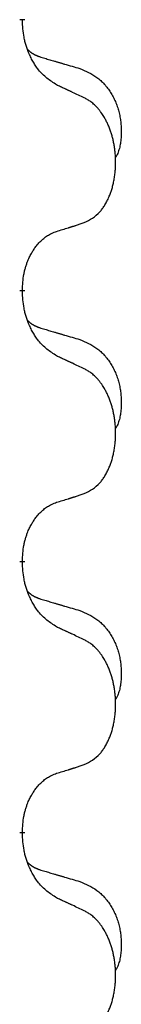
# Model space of a CAD drawing. Units: millimetres. Extents: x -392 to 960, y -219 to 422.
# Drawn here: x 217 to 218, y 237 to 249 of the extents above; entities that cross this region are included whole.
import ezdxf

# ---------------------------------------------------------------- set-up
doc = ezdxf.new("R2010")
doc.units = ezdxf.units.MM
doc.linetypes.add('SLD_Durchgehend', pattern=[0, 0, 0])

# ---------------------------------------------------------------- blocks, each defined once
blk = doc.blocks.new('HL50WU-0-80', base_point=(284.29, 101.383))
at = {"color": 7, "linetype": 'SLD_Durchgehend', "const_width": 0.0625}
for points in [[(216.619, 248.943), (216.619, 248.928)], [(216.619, 245.768), (216.619, 245.753)], [(216.619, 242.593), (216.619, 242.578)], [(216.619, 239.418), (216.619, 239.403)]]:
    blk.add_lwpolyline(points, dxfattribs=at)
at = {"color": 7, "linetype": 'SLD_Durchgehend'}
for points, knots in [([(217.02, 248.171), (216.981, 248.197), (216.904, 248.247), (216.83, 248.318), (216.792, 248.369), (216.776, 248.391), (216.762, 248.413), (216.748, 248.437), (216.734, 248.462), (216.721, 248.488), (216.708, 248.515), (216.697, 248.54), (216.687, 248.564), (216.678, 248.586), (216.67, 248.609), (216.663, 248.632), (216.656, 248.656), (216.649, 248.681), (216.643, 248.705), (216.634, 248.755), (216.625, 248.829), (216.621, 248.895), (216.619, 248.928)], [0, 0, 0, 0, 0.1384339, 0.2768679, 0.3033597, 0.3298585, 0.3563872, 0.3829147, 0.4124908, 0.4420671, 0.4716312, 0.5011954, 0.5251621, 0.5491281, 0.5730953, 0.5970624, 0.6225046, 0.647948, 0.6733839, 0.6988157, 0.7982768, 0.8977379, 0.8977379, 0.8977379, 0.8977379]), ([(216.683, 248.586), (216.683, 248.585), (216.684, 248.584), (216.687, 248.582), (216.691, 248.577), (216.697, 248.572), (216.703, 248.566), (216.709, 248.561), (216.715, 248.556), (216.722, 248.551), (216.728, 248.547), (216.735, 248.543), (216.741, 248.538), (216.748, 248.535), (216.755, 248.531), (216.762, 248.527), (216.769, 248.524), (216.776, 248.52), (216.784, 248.517), (216.791, 248.514), (216.798, 248.511), (216.805, 248.508), (216.813, 248.506), (216.828, 248.5), (216.851, 248.493), (216.871, 248.487), (216.881, 248.483)], [0, 0, 0, 0, 0.001845, 0.0036901, 0.0117985, 0.0199078, 0.0280202, 0.0361323, 0.0440497, 0.0519672, 0.0598837, 0.0678001, 0.0756537, 0.0835073, 0.0913611, 0.0992148, 0.1070839, 0.114953, 0.1228221, 0.1306911, 0.1386101, 0.1465292, 0.1544482, 0.1623671, 0.1943097, 0.2262522, 0.2262522, 0.2262522, 0.2262522]), ([(216.881, 248.483), (216.9, 248.478), (216.939, 248.467), (216.982, 248.454), (217.01, 248.446), (217.025, 248.441), (217.039, 248.437), (217.053, 248.433), (217.068, 248.429), (217.082, 248.425), (217.096, 248.42), (217.136, 248.409), (217.201, 248.39), (217.261, 248.372), (217.291, 248.363)], [0, 0, 0, 0, 0.0597754, 0.1195507, 0.1344951, 0.1494396, 0.164384, 0.1793284, 0.1942733, 0.2092182, 0.2241631, 0.239108, 0.3332541, 0.4274002, 0.4274002, 0.4274002, 0.4274002]), ([(217.291, 248.363), (217.326, 248.348), (217.395, 248.319), (217.469, 248.277), (217.514, 248.242), (217.536, 248.223), (217.557, 248.203), (217.577, 248.181), (217.597, 248.158), (217.616, 248.134), (217.634, 248.109), (217.65, 248.084), (217.666, 248.058), (217.681, 248.031), (217.695, 248.004), (217.708, 247.976), (217.719, 247.947), (217.73, 247.918), (217.74, 247.889), (217.748, 247.859), (217.755, 247.829), (217.761, 247.799), (217.766, 247.768), (217.77, 247.738), (217.773, 247.706), (217.775, 247.675), (217.776, 247.644), (217.776, 247.612), (217.775, 247.581), (217.774, 247.55), (217.771, 247.518), (217.767, 247.487), (217.761, 247.457), (217.754, 247.427), (217.745, 247.398), (217.734, 247.369), (217.721, 247.341), (217.711, 247.322), (217.705, 247.312)], [0, 0, 0, 0, 0.11248, 0.224961, 0.254186, 0.283426, 0.31271, 0.341991, 0.372448, 0.402906, 0.433349, 0.463793, 0.494366, 0.524938, 0.555513, 0.586088, 0.617098, 0.648109, 0.679115, 0.710121, 0.740923, 0.771725, 0.802531, 0.833337, 0.864673, 0.896008, 0.927346, 0.958685, 0.99012, 1.021553, 1.05301, 1.084467, 1.114994, 1.145525, 1.175982, 1.206419, 1.238567, 1.270714, 1.270714, 1.270714, 1.270714]), ([(217.343, 248.02), (217.32, 248.031), (217.275, 248.052), (217.225, 248.076), (217.195, 248.09), (217.183, 248.095), (217.172, 248.101), (217.16, 248.106), (217.148, 248.112), (217.137, 248.117), (217.125, 248.123), (217.102, 248.133), (217.067, 248.15), (217.035, 248.164), (217.02, 248.171)], [0, 0, 0, 0, 0.0753711, 0.1507421, 0.1636224, 0.1765026, 0.1893829, 0.2022632, 0.215138, 0.2280128, 0.2408877, 0.2537625, 0.3052361, 0.3567097, 0.3567097, 0.3567097, 0.3567097]), ([(217.343, 246.558), (217.376, 246.575), (217.442, 246.608), (217.505, 246.661), (217.539, 246.7), (217.553, 246.718), (217.566, 246.737), (217.579, 246.757), (217.592, 246.778), (217.605, 246.8), (217.616, 246.823), (217.627, 246.846), (217.636, 246.869), (217.645, 246.891), (217.653, 246.913), (217.661, 246.936), (217.668, 246.959), (217.675, 246.984), (217.681, 247.008), (217.687, 247.034), (217.692, 247.059), (217.696, 247.086), (217.7, 247.113), (217.703, 247.14), (217.706, 247.167), (217.708, 247.195), (217.709, 247.222), (217.71, 247.249), (217.71, 247.275), (217.71, 247.3), (217.709, 247.325), (217.707, 247.35), (217.705, 247.375), (217.702, 247.4), (217.699, 247.424), (217.696, 247.448), (217.692, 247.472), (217.687, 247.496), (217.682, 247.52), (217.677, 247.543), (217.671, 247.565), (217.665, 247.587), (217.658, 247.609), (217.651, 247.631), (217.643, 247.654), (217.634, 247.676), (217.624, 247.699), (217.615, 247.72), (217.605, 247.741), (217.595, 247.761), (217.584, 247.781), (217.571, 247.802), (217.556, 247.826), (217.539, 247.851), (217.52, 247.876), (217.501, 247.899), (217.482, 247.919), (217.463, 247.938), (217.443, 247.956), (217.416, 247.977), (217.383, 247.998), (217.356, 248.013), (217.343, 248.02)], [0, 0, 0, 0, 0.11048, 0.22096, 0.2438, 0.266649, 0.289537, 0.312423, 0.338182, 0.363942, 0.389684, 0.415425, 0.43907, 0.462713, 0.48636, 0.510006, 0.535335, 0.560664, 0.585992, 0.611321, 0.638238, 0.665155, 0.692074, 0.718994, 0.746736, 0.774479, 0.802219, 0.829959, 0.855068, 0.880178, 0.905288, 0.930398, 0.955063, 0.979727, 1.004391, 1.029055, 1.05317, 1.077286, 1.101401, 1.125516, 1.148415, 1.171313, 1.194212, 1.217111, 1.241338, 1.265564, 1.289789, 1.314014, 1.33646, 1.358905, 1.381354, 1.403803, 1.434509, 1.465215, 1.495942, 1.526667, 1.553727, 1.58079, 1.607802, 1.634803, 1.680601, 1.726399, 1.726399, 1.726399, 1.726399]), ([(217.02, 246.456), (217.043, 246.463), (217.089, 246.477), (217.139, 246.492), (217.17, 246.502), (217.181, 246.506), (217.193, 246.509), (217.205, 246.513), (217.216, 246.517), (217.228, 246.52), (217.239, 246.524), (217.262, 246.532), (217.297, 246.543), (217.328, 246.553), (217.343, 246.558)], [0, 0, 0, 0, 0.072467, 0.1449339, 0.1570396, 0.1691453, 0.181251, 0.1933566, 0.2054742, 0.2175917, 0.2297093, 0.2418268, 0.2903502, 0.3388736, 0.3388736, 0.3388736, 0.3388736]), ([(216.619, 245.768), (216.621, 245.799), (216.624, 245.86), (216.632, 245.929), (216.641, 245.973), (216.645, 245.994), (216.651, 246.015), (216.656, 246.035), (216.663, 246.055), (216.669, 246.074), (216.676, 246.093), (216.684, 246.114), (216.694, 246.136), (216.705, 246.16), (216.717, 246.184), (216.73, 246.206), (216.742, 246.227), (216.755, 246.247), (216.769, 246.267), (216.785, 246.288), (216.803, 246.309), (216.823, 246.332), (216.845, 246.353), (216.867, 246.373), (216.889, 246.39), (216.911, 246.406), (216.935, 246.419), (216.96, 246.433), (216.989, 246.445), (217.01, 246.452), (217.02, 246.456)], [0, 0, 0, 0, 0.0921911, 0.1843821, 0.20591, 0.2274409, 0.2489766, 0.2705115, 0.2907895, 0.3110675, 0.3313472, 0.3516275, 0.3780441, 0.4044611, 0.4308749, 0.4572883, 0.4811357, 0.5049824, 0.5288358, 0.5526907, 0.5831984, 0.6137075, 0.6442319, 0.6747535, 0.7017613, 0.7287719, 0.7557302, 0.7826753, 0.8155538, 0.8484323, 0.8484323, 0.8484323, 0.8484323]), ([(217.02, 244.996), (216.981, 245.022), (216.904, 245.072), (216.83, 245.143), (216.792, 245.194), (216.776, 245.216), (216.762, 245.238), (216.748, 245.262), (216.734, 245.287), (216.721, 245.313), (216.708, 245.34), (216.697, 245.365), (216.687, 245.389), (216.678, 245.411), (216.67, 245.434), (216.663, 245.457), (216.656, 245.481), (216.649, 245.506), (216.643, 245.53), (216.634, 245.58), (216.625, 245.654), (216.621, 245.72), (216.619, 245.753)], [0, 0, 0, 0, 0.1384339, 0.2768679, 0.3033597, 0.3298585, 0.3563872, 0.3829147, 0.4124908, 0.4420671, 0.4716312, 0.5011954, 0.5251621, 0.5491281, 0.5730953, 0.5970624, 0.6225046, 0.647948, 0.6733839, 0.6988157, 0.7982768, 0.8977379, 0.8977379, 0.8977379, 0.8977379]), ([(216.683, 245.411), (216.683, 245.41), (216.684, 245.409), (216.687, 245.407), (216.691, 245.402), (216.697, 245.397), (216.703, 245.391), (216.709, 245.386), (216.715, 245.381), (216.722, 245.376), (216.728, 245.372), (216.735, 245.368), (216.741, 245.363), (216.748, 245.36), (216.755, 245.356), (216.762, 245.352), (216.769, 245.349), (216.776, 245.345), (216.784, 245.342), (216.791, 245.339), (216.798, 245.336), (216.805, 245.333), (216.813, 245.331), (216.828, 245.325), (216.851, 245.318), (216.871, 245.312), (216.881, 245.308)], [0, 0, 0, 0, 0.001845, 0.0036901, 0.0117985, 0.0199078, 0.0280202, 0.0361323, 0.0440497, 0.0519672, 0.0598837, 0.0678001, 0.0756537, 0.0835073, 0.0913611, 0.0992148, 0.1070839, 0.114953, 0.1228221, 0.1306911, 0.1386101, 0.1465292, 0.1544482, 0.1623671, 0.1943097, 0.2262522, 0.2262522, 0.2262522, 0.2262522]), ([(216.881, 245.308), (216.9, 245.303), (216.939, 245.292), (216.982, 245.279), (217.01, 245.271), (217.025, 245.266), (217.039, 245.262), (217.053, 245.258), (217.068, 245.254), (217.082, 245.25), (217.096, 245.245), (217.136, 245.234), (217.201, 245.215), (217.261, 245.197), (217.291, 245.188)], [0, 0, 0, 0, 0.0597754, 0.1195507, 0.1344951, 0.1494396, 0.164384, 0.1793284, 0.1942733, 0.2092182, 0.2241631, 0.239108, 0.3332541, 0.4274002, 0.4274002, 0.4274002, 0.4274002]), ([(217.291, 245.188), (217.326, 245.173), (217.395, 245.144), (217.469, 245.102), (217.514, 245.067), (217.536, 245.048), (217.557, 245.028), (217.577, 245.006), (217.597, 244.983), (217.616, 244.959), (217.634, 244.934), (217.65, 244.909), (217.666, 244.883), (217.681, 244.856), (217.695, 244.829), (217.708, 244.801), (217.719, 244.772), (217.73, 244.743), (217.74, 244.714), (217.748, 244.684), (217.755, 244.654), (217.761, 244.624), (217.766, 244.593), (217.77, 244.563), (217.773, 244.531), (217.775, 244.5), (217.776, 244.469), (217.776, 244.437), (217.775, 244.406), (217.774, 244.375), (217.771, 244.343), (217.767, 244.312), (217.761, 244.282), (217.754, 244.252), (217.745, 244.223), (217.734, 244.194), (217.721, 244.166), (217.711, 244.147), (217.705, 244.137)], [0, 0, 0, 0, 0.11248, 0.224961, 0.254186, 0.283426, 0.31271, 0.341991, 0.372448, 0.402906, 0.433349, 0.463793, 0.494366, 0.524938, 0.555513, 0.586088, 0.617098, 0.648109, 0.679115, 0.710121, 0.740923, 0.771725, 0.802531, 0.833337, 0.864673, 0.896008, 0.927346, 0.958685, 0.99012, 1.021553, 1.05301, 1.084467, 1.114994, 1.145525, 1.175982, 1.206419, 1.238567, 1.270714, 1.270714, 1.270714, 1.270714]), ([(217.343, 244.845), (217.32, 244.856), (217.275, 244.877), (217.225, 244.901), (217.195, 244.915), (217.183, 244.92), (217.172, 244.926), (217.16, 244.931), (217.148, 244.937), (217.137, 244.942), (217.125, 244.948), (217.102, 244.958), (217.067, 244.975), (217.035, 244.989), (217.02, 244.996)], [0, 0, 0, 0, 0.0753711, 0.1507421, 0.1636224, 0.1765026, 0.1893829, 0.2022632, 0.215138, 0.2280128, 0.2408877, 0.2537625, 0.3052361, 0.3567097, 0.3567097, 0.3567097, 0.3567097]), ([(217.343, 243.383), (217.376, 243.4), (217.442, 243.433), (217.505, 243.486), (217.539, 243.525), (217.553, 243.543), (217.566, 243.562), (217.579, 243.582), (217.592, 243.603), (217.605, 243.625), (217.616, 243.648), (217.627, 243.671), (217.636, 243.694), (217.645, 243.716), (217.653, 243.738), (217.661, 243.761), (217.668, 243.784), (217.675, 243.809), (217.681, 243.833), (217.687, 243.859), (217.692, 243.884), (217.696, 243.911), (217.7, 243.938), (217.703, 243.965), (217.706, 243.992), (217.708, 244.02), (217.709, 244.047), (217.71, 244.074), (217.71, 244.1), (217.71, 244.125), (217.709, 244.15), (217.707, 244.175), (217.705, 244.2), (217.702, 244.225), (217.699, 244.249), (217.696, 244.273), (217.692, 244.297), (217.687, 244.321), (217.682, 244.345), (217.677, 244.368), (217.671, 244.39), (217.665, 244.412), (217.658, 244.434), (217.651, 244.456), (217.643, 244.479), (217.634, 244.501), (217.624, 244.524), (217.615, 244.545), (217.605, 244.566), (217.595, 244.586), (217.584, 244.606), (217.571, 244.627), (217.556, 244.651), (217.539, 244.676), (217.52, 244.701), (217.501, 244.724), (217.482, 244.744), (217.463, 244.763), (217.443, 244.781), (217.416, 244.802), (217.383, 244.823), (217.356, 244.838), (217.343, 244.845)], [0, 0, 0, 0, 0.11048, 0.22096, 0.2438, 0.266649, 0.289537, 0.312423, 0.338182, 0.363942, 0.389684, 0.415425, 0.43907, 0.462713, 0.48636, 0.510006, 0.535335, 0.560664, 0.585992, 0.611321, 0.638238, 0.665155, 0.692074, 0.718994, 0.746736, 0.774479, 0.802219, 0.829959, 0.855068, 0.880178, 0.905288, 0.930398, 0.955063, 0.979727, 1.004391, 1.029055, 1.05317, 1.077286, 1.101401, 1.125516, 1.148415, 1.171313, 1.194212, 1.217111, 1.241338, 1.265564, 1.289789, 1.314014, 1.33646, 1.358905, 1.381354, 1.403803, 1.434509, 1.465215, 1.495942, 1.526667, 1.553727, 1.58079, 1.607802, 1.634803, 1.680601, 1.726399, 1.726399, 1.726399, 1.726399]), ([(217.02, 243.281), (217.043, 243.288), (217.089, 243.302), (217.139, 243.317), (217.17, 243.327), (217.181, 243.331), (217.193, 243.334), (217.205, 243.338), (217.216, 243.342), (217.228, 243.345), (217.239, 243.349), (217.262, 243.357), (217.297, 243.368), (217.328, 243.378), (217.343, 243.383)], [0, 0, 0, 0, 0.072467, 0.1449339, 0.1570396, 0.1691453, 0.181251, 0.1933566, 0.2054742, 0.2175917, 0.2297093, 0.2418268, 0.2903502, 0.3388736, 0.3388736, 0.3388736, 0.3388736]), ([(216.619, 242.593), (216.621, 242.624), (216.624, 242.685), (216.632, 242.754), (216.641, 242.798), (216.645, 242.819), (216.651, 242.84), (216.656, 242.86), (216.663, 242.88), (216.669, 242.899), (216.676, 242.918), (216.684, 242.939), (216.694, 242.961), (216.705, 242.985), (216.717, 243.009), (216.73, 243.031), (216.742, 243.052), (216.755, 243.072), (216.769, 243.092), (216.785, 243.113), (216.803, 243.134), (216.823, 243.157), (216.845, 243.178), (216.867, 243.198), (216.889, 243.215), (216.911, 243.231), (216.935, 243.244), (216.96, 243.258), (216.989, 243.27), (217.01, 243.277), (217.02, 243.281)], [0, 0, 0, 0, 0.0921911, 0.1843821, 0.20591, 0.2274409, 0.2489766, 0.2705115, 0.2907895, 0.3110675, 0.3313472, 0.3516275, 0.3780441, 0.4044611, 0.4308749, 0.4572883, 0.4811357, 0.5049824, 0.5288358, 0.5526907, 0.5831984, 0.6137075, 0.6442319, 0.6747535, 0.7017613, 0.7287719, 0.7557302, 0.7826753, 0.8155538, 0.8484323, 0.8484323, 0.8484323, 0.8484323]), ([(217.02, 241.821), (216.981, 241.847), (216.904, 241.897), (216.83, 241.968), (216.792, 242.019), (216.776, 242.041), (216.762, 242.063), (216.748, 242.087), (216.734, 242.112), (216.721, 242.138), (216.708, 242.165), (216.697, 242.19), (216.687, 242.214), (216.678, 242.236), (216.67, 242.259), (216.663, 242.282), (216.656, 242.306), (216.649, 242.331), (216.643, 242.355), (216.634, 242.405), (216.625, 242.479), (216.621, 242.545), (216.619, 242.578)], [0, 0, 0, 0, 0.1384339, 0.2768679, 0.3033597, 0.3298585, 0.3563872, 0.3829147, 0.4124908, 0.4420671, 0.4716312, 0.5011954, 0.5251621, 0.5491281, 0.5730953, 0.5970624, 0.6225046, 0.647948, 0.6733839, 0.6988157, 0.7982768, 0.8977379, 0.8977379, 0.8977379, 0.8977379]), ([(216.683, 242.236), (216.683, 242.235), (216.684, 242.234), (216.687, 242.232), (216.691, 242.227), (216.697, 242.222), (216.703, 242.216), (216.709, 242.211), (216.715, 242.206), (216.722, 242.201), (216.728, 242.197), (216.735, 242.193), (216.741, 242.188), (216.748, 242.185), (216.755, 242.181), (216.762, 242.177), (216.769, 242.174), (216.776, 242.17), (216.784, 242.167), (216.791, 242.164), (216.798, 242.161), (216.805, 242.158), (216.813, 242.156), (216.828, 242.15), (216.851, 242.143), (216.871, 242.137), (216.881, 242.133)], [0, 0, 0, 0, 0.001845, 0.0036901, 0.0117985, 0.0199078, 0.0280202, 0.0361323, 0.0440497, 0.0519672, 0.0598837, 0.0678001, 0.0756537, 0.0835073, 0.0913611, 0.0992148, 0.1070839, 0.114953, 0.1228221, 0.1306911, 0.1386101, 0.1465292, 0.1544482, 0.1623671, 0.1943097, 0.2262522, 0.2262522, 0.2262522, 0.2262522]), ([(216.881, 242.133), (216.9, 242.128), (216.939, 242.117), (216.982, 242.104), (217.01, 242.096), (217.025, 242.091), (217.039, 242.087), (217.053, 242.083), (217.068, 242.079), (217.082, 242.075), (217.096, 242.07), (217.136, 242.059), (217.201, 242.04), (217.261, 242.022), (217.291, 242.013)], [0, 0, 0, 0, 0.0597754, 0.1195507, 0.1344951, 0.1494396, 0.164384, 0.1793284, 0.1942733, 0.2092182, 0.2241631, 0.239108, 0.3332541, 0.4274002, 0.4274002, 0.4274002, 0.4274002]), ([(217.291, 242.013), (217.326, 241.998), (217.395, 241.969), (217.469, 241.927), (217.514, 241.892), (217.536, 241.873), (217.557, 241.853), (217.577, 241.831), (217.597, 241.808), (217.616, 241.784), (217.634, 241.759), (217.65, 241.734), (217.666, 241.708), (217.681, 241.681), (217.695, 241.654), (217.708, 241.626), (217.719, 241.597), (217.73, 241.568), (217.74, 241.539), (217.748, 241.509), (217.755, 241.479), (217.761, 241.449), (217.766, 241.418), (217.77, 241.388), (217.773, 241.356), (217.775, 241.325), (217.776, 241.294), (217.776, 241.262), (217.775, 241.231), (217.774, 241.2), (217.771, 241.168), (217.767, 241.137), (217.761, 241.107), (217.754, 241.077), (217.745, 241.048), (217.734, 241.019), (217.721, 240.991), (217.711, 240.972), (217.705, 240.962)], [0, 0, 0, 0, 0.11248, 0.224961, 0.254186, 0.283426, 0.31271, 0.341991, 0.372448, 0.402906, 0.433349, 0.463793, 0.494366, 0.524938, 0.555513, 0.586088, 0.617098, 0.648109, 0.679115, 0.710121, 0.740923, 0.771725, 0.802531, 0.833337, 0.864673, 0.896008, 0.927346, 0.958685, 0.99012, 1.021553, 1.05301, 1.084467, 1.114994, 1.145525, 1.175982, 1.206419, 1.238567, 1.270714, 1.270714, 1.270714, 1.270714]), ([(217.343, 241.67), (217.32, 241.681), (217.275, 241.702), (217.225, 241.726), (217.195, 241.74), (217.183, 241.745), (217.172, 241.751), (217.16, 241.756), (217.148, 241.762), (217.137, 241.767), (217.125, 241.773), (217.102, 241.783), (217.067, 241.8), (217.035, 241.814), (217.02, 241.821)], [0, 0, 0, 0, 0.0753711, 0.1507421, 0.1636224, 0.1765026, 0.1893829, 0.2022632, 0.215138, 0.2280128, 0.2408877, 0.2537625, 0.3052361, 0.3567097, 0.3567097, 0.3567097, 0.3567097]), ([(217.343, 240.208), (217.376, 240.225), (217.442, 240.258), (217.505, 240.311), (217.539, 240.35), (217.553, 240.368), (217.566, 240.387), (217.579, 240.407), (217.592, 240.428), (217.605, 240.45), (217.616, 240.473), (217.627, 240.496), (217.636, 240.519), (217.645, 240.541), (217.653, 240.563), (217.661, 240.586), (217.668, 240.609), (217.675, 240.634), (217.681, 240.658), (217.687, 240.684), (217.692, 240.709), (217.696, 240.736), (217.7, 240.763), (217.703, 240.79), (217.706, 240.817), (217.708, 240.845), (217.709, 240.872), (217.71, 240.899), (217.71, 240.925), (217.71, 240.95), (217.709, 240.975), (217.707, 241), (217.705, 241.025), (217.702, 241.05), (217.699, 241.074), (217.696, 241.098), (217.692, 241.122), (217.687, 241.146), (217.682, 241.17), (217.677, 241.193), (217.671, 241.215), (217.665, 241.237), (217.658, 241.259), (217.651, 241.281), (217.643, 241.304), (217.634, 241.326), (217.624, 241.349), (217.615, 241.37), (217.605, 241.391), (217.595, 241.411), (217.584, 241.431), (217.571, 241.452), (217.556, 241.476), (217.539, 241.501), (217.52, 241.526), (217.501, 241.549), (217.482, 241.569), (217.463, 241.588), (217.443, 241.606), (217.416, 241.627), (217.383, 241.648), (217.356, 241.663), (217.343, 241.67)], [0, 0, 0, 0, 0.11048, 0.22096, 0.2438, 0.266649, 0.289537, 0.312423, 0.338182, 0.363942, 0.389684, 0.415425, 0.43907, 0.462713, 0.48636, 0.510006, 0.535335, 0.560664, 0.585992, 0.611321, 0.638238, 0.665155, 0.692074, 0.718994, 0.746736, 0.774479, 0.802219, 0.829959, 0.855068, 0.880178, 0.905288, 0.930398, 0.955063, 0.979727, 1.004391, 1.029055, 1.05317, 1.077286, 1.101401, 1.125516, 1.148415, 1.171313, 1.194212, 1.217111, 1.241338, 1.265564, 1.289789, 1.314014, 1.33646, 1.358905, 1.381354, 1.403803, 1.434509, 1.465215, 1.495942, 1.526667, 1.553727, 1.58079, 1.607802, 1.634803, 1.680601, 1.726399, 1.726399, 1.726399, 1.726399]), ([(217.02, 240.106), (217.043, 240.113), (217.089, 240.127), (217.139, 240.142), (217.17, 240.152), (217.181, 240.156), (217.193, 240.159), (217.205, 240.163), (217.216, 240.167), (217.228, 240.17), (217.239, 240.174), (217.262, 240.182), (217.297, 240.193), (217.328, 240.203), (217.343, 240.208)], [0, 0, 0, 0, 0.072467, 0.1449339, 0.1570396, 0.1691453, 0.181251, 0.1933566, 0.2054742, 0.2175917, 0.2297093, 0.2418268, 0.2903502, 0.3388736, 0.3388736, 0.3388736, 0.3388736]), ([(216.619, 239.418), (216.621, 239.449), (216.624, 239.51), (216.632, 239.579), (216.641, 239.623), (216.645, 239.644), (216.651, 239.665), (216.656, 239.685), (216.663, 239.705), (216.669, 239.724), (216.676, 239.743), (216.684, 239.764), (216.694, 239.786), (216.705, 239.81), (216.717, 239.834), (216.73, 239.856), (216.742, 239.877), (216.755, 239.897), (216.769, 239.917), (216.785, 239.938), (216.803, 239.959), (216.823, 239.982), (216.845, 240.003), (216.867, 240.023), (216.889, 240.04), (216.911, 240.056), (216.935, 240.069), (216.96, 240.083), (216.989, 240.095), (217.01, 240.102), (217.02, 240.106)], [0, 0, 0, 0, 0.0921911, 0.1843821, 0.20591, 0.2274409, 0.2489766, 0.2705115, 0.2907895, 0.3110675, 0.3313472, 0.3516275, 0.3780441, 0.4044611, 0.4308749, 0.4572883, 0.4811357, 0.5049824, 0.5288358, 0.5526907, 0.5831984, 0.6137075, 0.6442319, 0.6747535, 0.7017613, 0.7287719, 0.7557302, 0.7826753, 0.8155538, 0.8484323, 0.8484323, 0.8484323, 0.8484323]), ([(217.02, 238.646), (216.981, 238.672), (216.904, 238.722), (216.83, 238.793), (216.792, 238.844), (216.776, 238.866), (216.762, 238.888), (216.748, 238.912), (216.734, 238.937), (216.721, 238.963), (216.708, 238.99), (216.697, 239.015), (216.687, 239.039), (216.678, 239.061), (216.67, 239.084), (216.663, 239.107), (216.656, 239.131), (216.649, 239.156), (216.643, 239.18), (216.634, 239.23), (216.625, 239.304), (216.621, 239.37), (216.619, 239.403)], [0, 0, 0, 0, 0.1384339, 0.2768679, 0.3033597, 0.3298585, 0.3563872, 0.3829147, 0.4124908, 0.4420671, 0.4716312, 0.5011954, 0.5251621, 0.5491281, 0.5730953, 0.5970624, 0.6225046, 0.647948, 0.6733839, 0.6988157, 0.7982768, 0.8977379, 0.8977379, 0.8977379, 0.8977379]), ([(216.683, 239.061), (216.683, 239.06), (216.684, 239.059), (216.687, 239.057), (216.691, 239.052), (216.697, 239.047), (216.703, 239.041), (216.709, 239.036), (216.715, 239.031), (216.722, 239.026), (216.728, 239.022), (216.735, 239.018), (216.741, 239.013), (216.748, 239.01), (216.755, 239.006), (216.762, 239.002), (216.769, 238.999), (216.776, 238.995), (216.784, 238.992), (216.791, 238.989), (216.798, 238.986), (216.805, 238.983), (216.813, 238.981), (216.828, 238.975), (216.851, 238.968), (216.871, 238.962), (216.881, 238.958)], [0, 0, 0, 0, 0.001845, 0.0036901, 0.0117985, 0.0199078, 0.0280202, 0.0361323, 0.0440497, 0.0519672, 0.0598837, 0.0678001, 0.0756537, 0.0835073, 0.0913611, 0.0992148, 0.1070839, 0.114953, 0.1228221, 0.1306911, 0.1386101, 0.1465292, 0.1544482, 0.1623671, 0.1943097, 0.2262522, 0.2262522, 0.2262522, 0.2262522]), ([(216.881, 238.958), (216.9, 238.953), (216.939, 238.942), (216.982, 238.929), (217.01, 238.921), (217.025, 238.916), (217.039, 238.912), (217.053, 238.908), (217.068, 238.904), (217.082, 238.9), (217.096, 238.895), (217.136, 238.884), (217.201, 238.865), (217.261, 238.847), (217.291, 238.838)], [0, 0, 0, 0, 0.0597754, 0.1195507, 0.1344951, 0.1494396, 0.164384, 0.1793284, 0.1942733, 0.2092182, 0.2241631, 0.239108, 0.3332541, 0.4274002, 0.4274002, 0.4274002, 0.4274002]), ([(217.291, 238.838), (217.326, 238.823), (217.395, 238.794), (217.469, 238.752), (217.514, 238.717), (217.536, 238.698), (217.557, 238.678), (217.577, 238.656), (217.597, 238.633), (217.616, 238.609), (217.634, 238.584), (217.65, 238.559), (217.666, 238.533), (217.681, 238.506), (217.695, 238.479), (217.708, 238.451), (217.719, 238.422), (217.73, 238.393), (217.74, 238.364), (217.748, 238.334), (217.755, 238.304), (217.761, 238.274), (217.766, 238.243), (217.77, 238.213), (217.773, 238.181), (217.775, 238.15), (217.776, 238.119), (217.776, 238.087), (217.775, 238.056), (217.774, 238.025), (217.771, 237.993), (217.767, 237.962), (217.761, 237.932), (217.754, 237.902), (217.745, 237.873), (217.734, 237.844), (217.721, 237.816), (217.711, 237.797), (217.705, 237.787)], [0, 0, 0, 0, 0.11248, 0.224961, 0.254186, 0.283426, 0.31271, 0.341991, 0.372448, 0.402906, 0.433349, 0.463793, 0.494366, 0.524938, 0.555513, 0.586088, 0.617098, 0.648109, 0.679115, 0.710121, 0.740923, 0.771725, 0.802531, 0.833337, 0.864673, 0.896008, 0.927346, 0.958685, 0.99012, 1.021553, 1.05301, 1.084467, 1.114994, 1.145525, 1.175982, 1.206419, 1.238567, 1.270714, 1.270714, 1.270714, 1.270714]), ([(217.343, 238.495), (217.32, 238.506), (217.275, 238.527), (217.225, 238.551), (217.195, 238.565), (217.183, 238.57), (217.172, 238.576), (217.16, 238.581), (217.148, 238.587), (217.137, 238.592), (217.125, 238.598), (217.102, 238.608), (217.067, 238.625), (217.035, 238.639), (217.02, 238.646)], [0, 0, 0, 0, 0.0753711, 0.1507421, 0.1636224, 0.1765026, 0.1893829, 0.2022632, 0.215138, 0.2280128, 0.2408877, 0.2537625, 0.3052361, 0.3567097, 0.3567097, 0.3567097, 0.3567097]), ([(217.343, 237.033), (217.376, 237.05), (217.442, 237.083), (217.505, 237.136), (217.539, 237.175), (217.553, 237.193), (217.566, 237.212), (217.579, 237.232), (217.592, 237.253), (217.605, 237.275), (217.616, 237.298), (217.627, 237.321), (217.636, 237.344), (217.645, 237.366), (217.653, 237.388), (217.661, 237.411), (217.668, 237.434), (217.675, 237.459), (217.681, 237.483), (217.687, 237.509), (217.692, 237.534), (217.696, 237.561), (217.7, 237.588), (217.703, 237.615), (217.706, 237.642), (217.708, 237.67), (217.709, 237.697), (217.71, 237.724), (217.71, 237.75), (217.71, 237.775), (217.709, 237.8), (217.707, 237.825), (217.705, 237.85), (217.702, 237.875), (217.699, 237.899), (217.696, 237.923), (217.692, 237.947), (217.687, 237.971), (217.682, 237.995), (217.677, 238.018), (217.671, 238.04), (217.665, 238.062), (217.658, 238.084), (217.651, 238.106), (217.643, 238.129), (217.634, 238.151), (217.624, 238.174), (217.615, 238.195), (217.605, 238.216), (217.595, 238.236), (217.584, 238.256), (217.571, 238.277), (217.556, 238.301), (217.539, 238.326), (217.52, 238.351), (217.501, 238.374), (217.482, 238.394), (217.463, 238.413), (217.443, 238.431), (217.416, 238.452), (217.383, 238.473), (217.356, 238.488), (217.343, 238.495)], [0, 0, 0, 0, 0.11048, 0.22096, 0.2438, 0.266649, 0.289537, 0.312423, 0.338182, 0.363942, 0.389684, 0.415425, 0.43907, 0.462713, 0.48636, 0.510006, 0.535335, 0.560664, 0.585992, 0.611321, 0.638238, 0.665155, 0.692074, 0.718994, 0.746736, 0.774479, 0.802219, 0.829959, 0.855068, 0.880178, 0.905288, 0.930398, 0.955063, 0.979727, 1.004391, 1.029055, 1.05317, 1.077286, 1.101401, 1.125516, 1.148415, 1.171313, 1.194212, 1.217111, 1.241338, 1.265564, 1.289789, 1.314014, 1.33646, 1.358905, 1.381354, 1.403803, 1.434509, 1.465215, 1.495942, 1.526667, 1.553727, 1.58079, 1.607802, 1.634803, 1.680601, 1.726399, 1.726399, 1.726399, 1.726399])]:
    blk.add_open_spline(points, degree=3, knots=knots, dxfattribs=at)

msp = doc.modelspace()

# ---------------------------------------------------------------- block references
msp.add_blockref('HL50WU-0-80', (284.29, 101.383))

doc.saveas('drawing.dxf')
